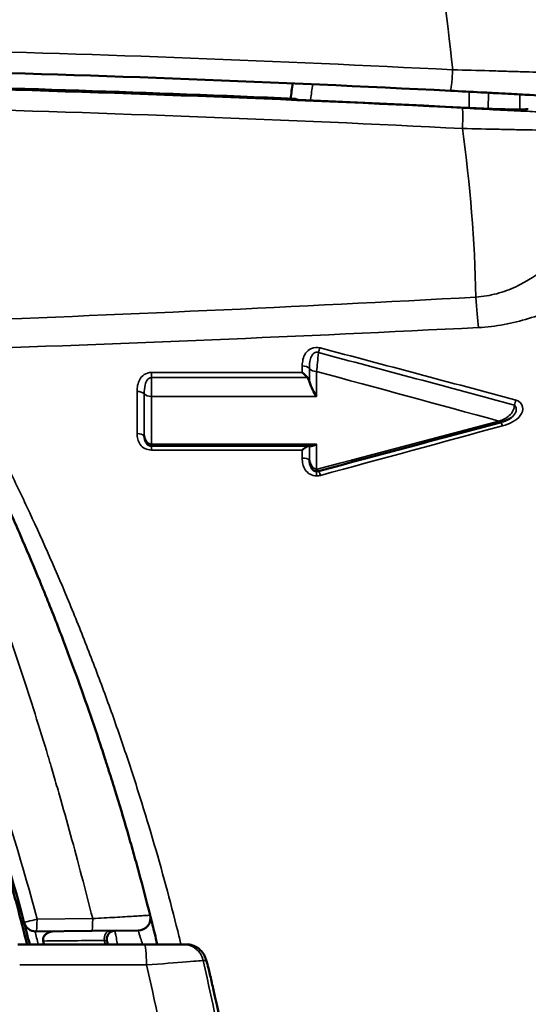
# Model space of a CAD drawing. Units: millimetres. Extents: x 1058 to 2640, y 731 to 2505.
# Drawn here: x 2385 to 2397, y 1256 to 1280 of the extents above; entities that cross this region are included whole.
import ezdxf

# ---------------------------------------------------------------- set-up
doc = ezdxf.new("R2010")
doc.units = ezdxf.units.MM
doc.header["$LTSCALE"] = 10
doc.layers.add('Visible (ISO)', color=7, linetype='Continuous', lineweight=50)
doc.layers.add('Visible Narrow (ISO)', color=7, linetype='Continuous', lineweight=35)

msp = doc.modelspace()

# ---------------------------------------------------------------- linework, layer by layer
at = {"layer": 'Visible (ISO)'}
for p, q in [((2387.963, 1269.861), (2391.789, 1269.861)), ((2391.789, 1269.861), (2391.789, 1269.861)), ((2385.171, 1258.095), (2386.518, 1258.107)), ((2387.644, 1258.117), (2386.518, 1258.107)), ((2387.796, 1257.783), (2384.733, 1257.783)), ((2387.796, 1257.783), (2388.729, 1257.783)), ((2388.803, 1257.783), (2388.729, 1257.783))]:
    msp.add_line(p, q, dxfattribs=at)
for centre, radius, start, end in [((2387.641, 1258.417), 0.3, 270.5, 14.1891), ((2385.168, 1258.395), 0.3, 194.7744, 270.5), ((2329.763, 1243.783), 57, 14.2181, 14.7744), ((2387.081, 1257.912), 0.2, 90.5, 180), ((2328.563, 1243.783), 58.5, 13.84619, 13.92785), ((2387.081, 1257.912), 0.2, 180, 193.574), ((2328.563, 1243.783), 60, 13.4934, 13.57395)]:
    msp.add_arc(centre, radius, start, end, dxfattribs=at)
for centre, major_axis, ratio, start_param, end_param in [((2372.296, 1029.145), (354.914, -3.599), 0.703179, 1.524006, 1.553442), ((2396.235, 1277.823), (0.005, 0.2), 0.952196, 6.254615, 6.283185), ((2388.729, 1257.283), (0, 0.5), 0.99984, 6.283162, 6.283185), ((2388.97, 1256.608), (0.488, 0.109), 0.317702, 6.264778, 6.283186)]:
    msp.add_ellipse(centre, major_axis=major_axis, ratio=ratio, start_param=start_param, end_param=end_param, dxfattribs=at)
for points in [[(2395.202, 1278.465), (2386.759, 1278.896), (2378.304, 1279.112), (2369.837, 1279.113)], [(2395.62, 1278.052), (2389.926, 1278.344), (2384.224, 1278.539), (2378.514, 1278.638)], [(2391.334, 1278.276), (2391.35, 1278.399), (2391.366, 1278.522), (2391.382, 1278.645)], [(2391.424, 1278.272), (2391.45, 1278.271), (2391.48, 1278.261), (2391.511, 1278.245)], [(2397.024, 1278.016), (2397.044, 1278.022), (2397.065, 1278.024), (2397.088, 1278.023)], [(2391.739, 1271.517), (2391.702, 1271.565), (2391.659, 1271.606), (2391.616, 1271.639)], [(2391.789, 1271.414), (2391.779, 1271.45), (2391.763, 1271.486), (2391.739, 1271.517)], [(2391.963, 1271.059), (2391.897, 1271.16), (2391.829, 1271.278), (2391.789, 1271.414)], [(2392.006, 1269.25), (2393.479, 1269.644), (2394.949, 1270.038), (2396.413, 1270.431)], [(2391.814, 1269.857), (2391.805, 1269.859), (2391.796, 1269.861), (2391.789, 1269.861)], [(2391.814, 1269.857), (2391.82, 1269.856), (2391.826, 1269.855), (2391.832, 1269.855)], [(2391.832, 1269.855), (2391.872, 1269.855), (2391.917, 1269.876), (2391.963, 1269.903)]]:
    msp.add_open_spline(points, degree=3, dxfattribs=at)
for points, knots in [([(2397.461, 1278.345), (2397.385, 1278.349), (2397.271, 1278.356), (2397.054, 1278.368), (2396.974, 1278.372), (2396.799, 1278.382), (2396.703, 1278.387), (2396.503, 1278.397), (2396.398, 1278.403), (2396.177, 1278.415), (2396.061, 1278.421), (2395.704, 1278.44), (2395.457, 1278.452), (2395.202, 1278.465)], [0, 0, 0, 0, 0.000764296, 0.000764296, 0.001146443, 0.001146443, 0.001528591, 0.001528591, 0.001910739, 0.001910739, 0.002292887, 0.002292887, 0.003057182, 0.003057182, 0.003057182, 0.003057182]), ([(2396.246, 1278.023), (2396.202, 1278.024), (2396.119, 1278.028), (2395.898, 1278.038), (2395.761, 1278.044), (2395.62, 1278.052)], [0, 0, 0, 0, 0.0004186295, 0.0004186295, 0.0008372591, 0.0008372591, 0.0008372591, 0.0008372591]), ([(2396.24, 1278.023), (2396.511, 1278.016), (2396.719, 1278.013), (2396.927, 1278.013), (2396.98, 1278.014), (2397.023, 1278.016), (2397.032, 1278.017), (2397.032, 1278.017)], [0, 0, 0, 0, 0.2670979, 0.2670979, 0.4051261, 0.4051261, 0.4657417, 0.4657417, 0.4657417, 0.4657417]), ([(2381.472, 1274.216), (2382.101, 1273.147), (2382.788, 1271.906), (2383.507, 1270.457), (2383.518, 1270.435), (2383.535, 1270.401), (2383.541, 1270.389), (2383.549, 1270.373), (2383.57, 1270.33), (2383.625, 1270.219), (2383.747, 1269.97), (2383.856, 1269.743), (2384.081, 1269.27), (2384.24, 1268.93), (2384.427, 1268.518), (2384.448, 1268.471), (2384.474, 1268.413), (2384.478, 1268.404), (2384.487, 1268.384), (2384.501, 1268.353), (2384.551, 1268.242), (2384.669, 1267.978), (2384.918, 1267.408), (2385.142, 1266.876), (2385.294, 1266.506), (2385.319, 1266.444), (2385.327, 1266.424), (2385.346, 1266.376), (2385.395, 1266.258), (2385.518, 1265.952), (2385.772, 1265.307), (2385.97, 1264.779), (2386.345, 1263.757), (2386.564, 1263.122), (2386.782, 1262.46), (2386.805, 1262.388), (2386.835, 1262.298), (2386.843, 1262.272), (2386.857, 1262.227), (2386.879, 1262.161), (2386.957, 1261.916), (2387.136, 1261.347), (2387.287, 1260.842), (2387.43, 1260.351), (2387.476, 1260.191), (2387.568, 1259.864), (2387.705, 1259.367), (2387.842, 1258.847), (2387.932, 1258.49)], [0, 0, 0, 0, 0.2447582, 0.2447582, 0.2485825, 0.2485825, 0.2504947, 0.2504947, 0.2524069, 0.2600556, 0.275353, 0.3059477, 0.3059477, 0.3671373, 0.3671373, 0.374786, 0.374786, 0.3766982, 0.3766982, 0.3786103, 0.3824347, 0.3977321, 0.4283268, 0.4895164, 0.4971651, 0.4971651, 0.5009894, 0.5009894, 0.5048138, 0.5201112, 0.5507059, 0.6118955, 0.6118955, 0.7342746, 0.7342746, 0.749572, 0.749572, 0.7533963, 0.7533963, 0.7572207, 0.7648694, 0.7954641, 0.8566537, 0.8566537, 0.8872485, 0.8872485, 0.9178432, 0.9790328, 0.9790328, 0.9790328, 0.9790328]), ([(2384.878, 1258.319), (2384.21, 1260.853), (2383.374, 1263.317), (2381.377, 1268.109), (2380.215, 1270.437), (2378.886, 1272.694)], [0, 0, 0, 0, 0.00779047, 0.00779047, 0.01558095, 0.01558095, 0.01558095, 0.01558095]), ([(2396.413, 1270.431), (2396.464, 1270.445), (2396.514, 1270.461), (2396.61, 1270.503), (2396.658, 1270.53), (2396.693, 1270.56)], [0, 0, 0, 0, 0.01607099, 0.01607099, 0.03318161, 0.03318161, 0.03318161, 0.03318161]), ([(2387.789, 1270.105), (2387.795, 1270.051), (2387.805, 1269.997), (2387.838, 1269.932), (2387.848, 1269.916), (2387.86, 1269.903)], [0, 0, 0, 0, 0.0001765256, 0.0001765256, 0.0002352082, 0.0002352082, 0.0002352082, 0.0002352082]), ([(2387.86, 1269.903), (2387.866, 1269.897), (2387.872, 1269.891), (2387.886, 1269.881), (2387.893, 1269.877), (2387.906, 1269.871), (2387.912, 1269.869), (2387.928, 1269.864), (2387.939, 1269.862), (2387.952, 1269.861), (2387.954, 1269.861), (2387.957, 1269.861), (2387.958, 1269.861), (2387.96, 1269.861), (2387.96, 1269.861), (2387.961, 1269.861), (2387.962, 1269.861), (2387.962, 1269.861), (2387.962, 1269.861), (2387.963, 1269.861)], [0, 0, 0, 0, 0.00377725, 0.00377725, 0.00682427, 0.00682427, 0.00880222, 0.00880222, 0.01212104, 0.01212104, 0.01276755, 0.01276755, 0.01309195, 0.01309195, 0.01325429, 0.01325429, 0.01333547, 0.01333547, 0.01341666, 0.01341666, 0.01341666, 0.01341666]), ([(2387.86, 1269.903), (2387.866, 1269.897), (2387.872, 1269.891), (2387.886, 1269.881), (2387.893, 1269.877), (2387.906, 1269.871), (2387.912, 1269.869), (2387.928, 1269.864), (2387.939, 1269.862), (2387.952, 1269.861), (2387.954, 1269.861), (2387.957, 1269.861), (2387.958, 1269.861), (2387.96, 1269.861), (2387.96, 1269.861), (2387.961, 1269.861), (2387.962, 1269.861), (2387.962, 1269.861), (2387.962, 1269.861), (2387.963, 1269.861)], [0, 0, 0, 0, 0.00377396, 0.00377396, 0.00681918, 0.00681918, 0.00879678, 0.00879678, 0.01211549, 0.01211549, 0.0127618, 0.0127618, 0.01308609, 0.01308609, 0.01324838, 0.01324838, 0.01332954, 0.01332954, 0.0134107, 0.0134107, 0.0134107, 0.0134107]), ([(2391.616, 1269.76), (2391.648, 1269.788), (2391.681, 1269.813), (2391.74, 1269.849), (2391.768, 1269.861), (2391.789, 1269.861)], [-0.0000028523, -0.0000028523, -0.0000028523, -0.0000028523, 0.0001336763, 0.0001336763, 0.0002702048, 0.0002702048, 0.0002702048, 0.0002702048]), ([(2391.789, 1269.516), (2391.795, 1269.458), (2391.804, 1269.399), (2391.838, 1269.32), (2391.853, 1269.296), (2391.874, 1269.278)], [0, 0, 0, 0, 0.000186555, 0.000186555, 0.0002739543, 0.0002739543, 0.0002739543, 0.0002739543]), ([(2391.874, 1269.278), (2391.878, 1269.273), (2391.884, 1269.269), (2391.895, 1269.262), (2391.901, 1269.259), (2391.918, 1269.251), (2391.93, 1269.248), (2391.946, 1269.246), (2391.949, 1269.245), (2391.954, 1269.245), (2391.956, 1269.245), (2391.959, 1269.245), (2391.961, 1269.245), (2391.963, 1269.245)], [0, 0, 0, 0, 0.00259134, 0.00259134, 0.00492479, 0.00492479, 0.0088358, 0.0088358, 0.00983115, 0.00983115, 0.01033422, 0.01033422, 0.01083877, 0.01083877, 0.01083877, 0.01083877]), ([(2391.963, 1269.245), (2391.963, 1269.245), (2391.963, 1269.245), (2391.965, 1269.245), (2391.966, 1269.245), (2391.971, 1269.245), (2391.974, 1269.245), (2391.987, 1269.246), (2391.997, 1269.248), (2392.006, 1269.25)], [0, 0, 0, 0, 0.000115416, 0.000115416, 0.000461697, 0.000461697, 0.001501475, 0.001501475, 0.004463114, 0.004463114, 0.004463114, 0.004463114]), ([(2383.263, 1263.311), (2383.646, 1262.259), (2383.987, 1261.225), (2384.364, 1259.958), (2384.438, 1259.705), (2384.578, 1259.208), (2384.645, 1258.964), (2384.796, 1258.402), (2384.876, 1258.088), (2384.952, 1257.783)], [0.000000576, 0.000000576, 0.000000576, 0.000000576, 0.003315833, 0.003315833, 0.004144647, 0.004144647, 0.004973462, 0.004973462, 0.00608764, 0.00608764, 0.00608764, 0.00608764]), ([(2387.932, 1258.49), (2387.932, 1258.49), (2387.937, 1258.47), (2387.958, 1258.388), (2387.973, 1258.328), (2388.022, 1258.129), (2388.062, 1257.968), (2388.106, 1257.783)], [0, 0, 0, 0, 0.000400326, 0.000400326, 0.000800651, 0.000800651, 0.001431266, 0.001431266, 0.001431266, 0.001431266]), ([(2385.343, 1257.864), (2385.334, 1257.898), (2385.339, 1257.935), (2385.372, 1257.997), (2385.397, 1258.022), (2385.483, 1258.081), (2385.554, 1258.099), (2385.624, 1258.099)], [0, 0, 0, 0, 0.000104308, 0.000104308, 0.000208616, 0.000208616, 0.0004172321, 0.0004172321, 0.0004172321, 0.0004172321]), ([(2388.803, 1257.783), (2388.857, 1257.783), (2388.911, 1257.774), (2389.005, 1257.743), (2389.046, 1257.722), (2389.128, 1257.666), (2389.169, 1257.628), (2389.216, 1257.566), (2389.229, 1257.546), (2389.248, 1257.512), (2389.254, 1257.5), (2389.266, 1257.474), (2389.271, 1257.461), (2389.279, 1257.441), (2389.281, 1257.433), (2389.289, 1257.409), (2389.293, 1257.396), (2389.31, 1257.336), (2389.325, 1257.279), (2389.365, 1257.12), (2389.391, 1257.011), (2389.431, 1256.835), (2389.445, 1256.777), (2389.458, 1256.716)], [0.0000014, 0.0000014, 0.0000014, 0.0000014, 0.0161764, 0.0161764, 0.0297346, 0.0297346, 0.0460668, 0.0460668, 0.0534958, 0.0534958, 0.0583625, 0.0583625, 0.0642739, 0.0642739, 0.0699898, 0.0699898, 0.082019, 0.082019, 0.118369, 0.118369, 0.1605753, 0.1605753, 0.1800348, 0.1800348, 0.1800348, 0.1800348]), ([(2389.459, 1230.853), (2389.918, 1232.917), (2390.273, 1235.026), (2390.633, 1238.261), (2390.725, 1239.351), (2390.849, 1241.555), (2390.88, 1242.673), (2390.88, 1245.992), (2390.758, 1248.179), (2390.398, 1251.422), (2390.249, 1252.499), (2389.893, 1254.632), (2389.688, 1255.681), (2389.459, 1256.714)], [0, 0, 0, 0, 0.0065959, 0.0065959, 0.00989385, 0.00989385, 0.0131918, 0.0131918, 0.0197877, 0.0197877, 0.02308565, 0.02308565, 0.02638359, 0.02638359, 0.02638359, 0.02638359])]:
    msp.add_open_spline(points, degree=3, knots=knots, dxfattribs=at)
at = {"layer": 'Visible Narrow (ISO)'}
for p, q in [((2395.657, 1278.963), (2395.657, 1278.963)), ((2396.128, 1278.95), (2396.128, 1278.95)), ((2395.657, 1278.05), (2395.657, 1278.442)), ((2396.12, 1278.028), (2396.123, 1278.418)), ((2387.963, 1271.639), (2391.616, 1271.639)), ((2387.963, 1271.517), (2387.963, 1271.639)), ((2391.616, 1271.798), (2391.616, 1271.639)), ((2391.789, 1271.414), (2391.789, 1271.732)), ((2391.963, 1271.059), (2391.963, 1271.665)), ((2391.739, 1271.517), (2387.963, 1271.517)), ((2387.963, 1271.517), (2387.963, 1271.059)), ((2387.616, 1271.183), (2387.616, 1270.158)), ((2387.789, 1270.105), (2387.789, 1271.121)), ((2387.963, 1269.903), (2387.963, 1271.059)), ((2391.963, 1271.059), (2387.963, 1271.059)), ((2387.963, 1269.903), (2391.963, 1269.903)), ((2387.963, 1269.903), (2387.963, 1269.861)), ((2387.963, 1269.861), (2387.963, 1269.76)), ((2391.616, 1269.76), (2387.963, 1269.76)), ((2391.616, 1269.76), (2391.616, 1269.564)), ((2391.789, 1269.516), (2391.789, 1269.861)), ((2391.963, 1269.295), (2391.963, 1269.903)), ((2391.963, 1269.295), (2391.963, 1269.245)), ((2391.963, 1269.134), (2391.963, 1269.245)), ((2386.542, 1258.407), (2385.194, 1258.395)), ((2389.29, 1257.394), (2389.216, 1257.395)), ((2384.775, 1257.283), (2387.843, 1257.283))]:
    msp.add_line(p, q, dxfattribs=at)
for centre, radius, start, end in [((2349.785, 1243.829), 39.854, 24.68488795131779, 24.68490628261545), ((2349.722, 1243.799), 39.923, 21.49146510990077, 21.49151813329978), ((2329.763, 1243.783), 57.2, 14.1674, 14.4913), ((2328.563, 1243.783), 59.941, 13.50684, 13.5999)]:
    msp.add_arc(centre, radius, start, end, dxfattribs=at)
for centre, major_axis, ratio, start_param, end_param in [((2395.227, 1278.965), (-0.025, -0.499), 0.057716, 0, 1.591212), ((2390.074, 1278.9), (-0.008, -0.2), 0.02986, 6.269251, 6.283185), ((-14.927, 1296.652), (2403.909, 196.796), 0.996287, 6.193443, 6.193595), ((2395.463, 1277.546), (0.025, 0.499), 0.058628, 4.724118, 6.274444), ((2395.88, 1273.474), (0.054, -0.999), 0.060179, 4.71788, 5.552021), ((2392.048, 1272.094), (0.05, 0.194), 0.242426, 0.820866, 1.486283), ((2391.616, 1271.665), (-0.2, 0), 0.667951, 3.665191, 4.712389), ((2391.963, 1271.798), (0.2, 0), 0.667951, 3.665191, 4.712389), ((2387.616, 1271.059), (0.2, 0), 0.616648, 0.523599, 1.570796), ((2387.963, 1271.183), (0.2, 0), 0.616648, 3.665191, 4.712389), ((2396.792, 1270.848), (0.051, 0.193), 0.188145, 0.953593, 1.619523), ((2396.378, 1270.517), (0.0258, -0.0966), 0.174122, 5.29095, 5.887455), ((2396.465, 1270.238), (-0.052, 0.193), 0.167032, 5.269034, 6.283185), ((2387.616, 1270.052), (0.2, 0), 0.531247, 0.523599, 1.570796), ((2391.616, 1269.468), (0.2, 0), 0.48176, 0.523599, 1.570796), ((2391.977, 1269.344), (0.0258, -0.0966), 0.134966, 5.18084, 6.071344), ((2392.058, 1269.057), (-0.052, 0.193), 0.128098, 5.158838, 6.283185), ((2385.168, 1258.395), (-0.29, -0.077), 0.02169, 0, 1.652856), ((2385.168, 1258.395), (0.003, -0.3), 0.084767, 0, 1.570057), ((2386.515, 1258.407), (0.003, -0.3), 0.08926, 0.000084, 1.570004), ((2386.961, 1257.911), (-0.002, 0.2), 0.697724, 0, 1.731756), ((239.357, 1180.619), (-3078.275, -68.526), 0.013352, 3.940021, 3.940693), ((2387.796, 1257.283), (0, 0.5), 0.093602, 4.712389, 6.283185), ((2388.729, 1257.283), (0, 0.5), 0.99984, 4.937443, 6.283185), ((2388.803, 1257.283), (0, 0.5), 0.99984, 4.937176, 6.283185)]:
    msp.add_ellipse(centre, major_axis=major_axis, ratio=ratio, start_param=start_param, end_param=end_param, dxfattribs=at)
for points in [[(2395.257, 1278.974), (2394.979, 1281.629), (2394.553, 1284.268), (2393.979, 1286.874)], [(2396.681, 1287.047), (2397.262, 1284.356), (2397.69, 1281.633), (2397.964, 1278.893)], [(2369.841, 1279.622), (2378.325, 1279.62), (2386.797, 1279.404), (2395.257, 1278.974)], [(2369.837, 1278.7), (2378.401, 1278.699), (2386.951, 1278.481), (2395.489, 1278.045)], [(2395.493, 1277.55), (2386.955, 1277.985), (2378.405, 1278.204), (2369.841, 1278.204)], [(2397.088, 1278.023), (2397.066, 1278.009), (2396.785, 1278.009), (2396.246, 1278.023)], [(2395.82, 1273.466), (2395.788, 1274.832), (2395.679, 1276.196), (2395.493, 1277.55)], [(2382.789, 1272.877), (2387.137, 1273.028), (2391.481, 1273.231), (2395.82, 1273.466)], [(2395.88, 1272.729), (2391.587, 1272.515), (2387.291, 1272.33), (2382.991, 1272.191)], [(2392.005, 1272.122), (2391.993, 1271.953), (2391.978, 1271.792), (2391.963, 1271.665)], [(2396.753, 1270.848), (2395.162, 1271.279), (2393.578, 1271.703), (2392.005, 1272.122)], [(2392.048, 1272.235), (2393.619, 1271.819), (2395.202, 1271.397), (2396.792, 1270.968)], [(2396.378, 1270.461), (2394.899, 1270.866), (2393.426, 1271.267), (2391.963, 1271.665)], [(2391.977, 1269.297), (2393.448, 1269.686), (2394.916, 1270.074), (2396.378, 1270.461)], [(2396.465, 1270.348), (2395.001, 1269.948), (2393.531, 1269.547), (2392.058, 1269.147)], [(2391.963, 1269.295), (2391.967, 1269.295), (2391.972, 1269.296), (2391.977, 1269.297)], [(2386.823, 1257.878), (2386.862, 1257.87), (2386.887, 1257.865), (2386.887, 1257.865)]]:
    msp.add_open_spline(points, degree=3, dxfattribs=at)
for points, knots in [([(2395.257, 1278.974), (2395.563, 1278.966), (2395.858, 1278.958), (2396.287, 1278.946), (2396.426, 1278.942), (2396.69, 1278.934), (2396.817, 1278.93), (2397.057, 1278.923), (2397.171, 1278.92), (2397.38, 1278.913), (2397.476, 1278.91), (2397.736, 1278.902), (2397.873, 1278.897), (2397.964, 1278.893)], [0, 0, 0, 0, 0.000906852, 0.000906852, 0.001360278, 0.001360278, 0.001813704, 0.001813704, 0.00226713, 0.00226713, 0.002720556, 0.002720556, 0.003627408, 0.003627408, 0.003627408, 0.003627408]), ([(2391.866, 1278.624), (2391.85, 1278.502), (2391.834, 1278.379), (2391.818, 1278.257), (2391.817, 1278.248), (2391.816, 1278.24), (2391.815, 1278.232)], [0.0019376416, 0.0019376416, 0.0019376416, 0.0019376416, 0.002308395, 0.002308395, 0.002308395, 0.0023329697, 0.0023329697, 0.0023329697, 0.0023329697]), ([(2395.489, 1278.045), (2395.746, 1278.032), (2395.995, 1278.019), (2396.356, 1278.001), (2396.473, 1277.996), (2396.696, 1277.985), (2396.802, 1277.98), (2397.004, 1277.97), (2397.101, 1277.965), (2397.277, 1277.957), (2397.358, 1277.954), (2397.576, 1277.944), (2397.691, 1277.94), (2397.767, 1277.938)], [0, 0, 0, 0, 0.000763546, 0.000763546, 0.00114532, 0.00114532, 0.001527093, 0.001527093, 0.001908866, 0.001908866, 0.002290639, 0.002290639, 0.003054185, 0.003054185, 0.003054185, 0.003054185]), ([(2398.214, 1277.499), (2398.124, 1277.499), (2397.987, 1277.501), (2397.726, 1277.505), (2397.63, 1277.507), (2397.42, 1277.511), (2397.305, 1277.513), (2397.063, 1277.518), (2396.936, 1277.52), (2396.67, 1277.526), (2396.53, 1277.529), (2396.099, 1277.538), (2395.801, 1277.544), (2395.493, 1277.55)], [0, 0, 0, 0, 0.000922206, 0.000922206, 0.001383309, 0.001383309, 0.001844412, 0.001844412, 0.002305515, 0.002305515, 0.002766618, 0.002766618, 0.003688824, 0.003688824, 0.003688824, 0.003688824]), ([(2395.82, 1273.466), (2395.993, 1273.477), (2396.16, 1273.505), (2396.486, 1273.593), (2396.64, 1273.65), (2397.074, 1273.851), (2397.331, 1274.023), (2397.656, 1274.295), (2397.755, 1274.389), (2397.938, 1274.58), (2398.022, 1274.678), (2398.243, 1274.967), (2398.353, 1275.157), (2398.426, 1275.341)], [0, 0, 0, 0, 0.000515321, 0.000515321, 0.001030641, 0.001030641, 0.002061282, 0.002061282, 0.002576603, 0.002576603, 0.003091923, 0.003091923, 0.004122565, 0.004122565, 0.004122565, 0.004122565]), ([(2399.381, 1274.514), (2399.275, 1274.331), (2399.113, 1274.14), (2398.794, 1273.852), (2398.674, 1273.755), (2398.414, 1273.569), (2398.274, 1273.479), (2397.821, 1273.22), (2397.471, 1273.063), (2396.905, 1272.887), (2396.706, 1272.838), (2396.299, 1272.764), (2396.091, 1272.739), (2395.88, 1272.729)], [0, 0, 0, 0, 0.001250577, 0.001250577, 0.001875866, 0.001875866, 0.002501154, 0.002501154, 0.003751731, 0.003751731, 0.00437702, 0.00437702, 0.005002309, 0.005002309, 0.005002309, 0.005002309]), ([(2386.542, 1258.407), (2386.364, 1259.109), (2386.096, 1260.125), (2385.782, 1261.245), (2385.624, 1261.789), (2385.557, 1262.018), (2385.528, 1262.114), (2385.523, 1262.133), (2385.51, 1262.176), (2385.491, 1262.241), (2385.265, 1262.995), (2384.935, 1264.04), (2384.554, 1265.16), (2384.36, 1265.707), (2384.276, 1265.939), (2384.234, 1266.054), (2384.221, 1266.091), (2384.19, 1266.175), (2383.928, 1266.887), (2383.531, 1267.904), (2383.068, 1268.995), (2382.831, 1269.529), (2382.711, 1269.793), (2382.66, 1269.905), (2382.625, 1269.98), (2382.607, 1270.02), (2381.993, 1271.345), (2381.357, 1272.562), (2380.68, 1273.709)], [0.0173565, 0.0173565, 0.0173565, 0.0173565, 0.1401869, 0.2016021, 0.2323097, 0.2476635, 0.2476635, 0.251502, 0.251502, 0.2553405, 0.2630174, 0.3858478, 0.447263, 0.4779706, 0.4933244, 0.4933244, 0.5010013, 0.5010013, 0.5086782, 0.6315087, 0.6929239, 0.7236315, 0.7389853, 0.7466622, 0.7466622, 0.7543391, 0.7543391, 1, 1, 1, 1]), ([(2379.164, 1272.847), (2380.501, 1270.577), (2381.67, 1268.237), (2383.68, 1263.42), (2384.521, 1260.943), (2385.194, 1258.395)], [0, 0, 0, 0, 0.00783261, 0.00783261, 0.01566522, 0.01566522, 0.01566522, 0.01566522]), ([(2382.991, 1272.191), (2383.304, 1271.635), (2383.628, 1271.036), (2384.125, 1270.076), (2384.292, 1269.744), (2384.625, 1269.067), (2384.791, 1268.722), (2385.285, 1267.667), (2385.609, 1266.936), (2386.085, 1265.796), (2386.24, 1265.411), (2386.542, 1264.64), (2386.689, 1264.252), (2386.975, 1263.473), (2387.114, 1263.082), (2387.383, 1262.295), (2387.513, 1261.898), (2387.886, 1260.724), (2388.11, 1259.959), (2388.413, 1258.839), (2388.51, 1258.468), (2388.627, 1257.999), (2388.653, 1257.89), (2388.679, 1257.783)], [0, 0, 0, 0, 0.00250241, 0.00250241, 0.00375362, 0.00375362, 0.00500482, 0.00500482, 0.00750724, 0.00750724, 0.00875844, 0.00875844, 0.01000965, 0.01000965, 0.01126086, 0.01126086, 0.01251206, 0.01251206, 0.01501447, 0.01501447, 0.01626568, 0.01626568, 0.01664593, 0.01664593, 0.01664593, 0.01664593]), ([(2391.616, 1271.798), (2391.616, 1271.852), (2391.621, 1271.905), (2391.645, 1272.009), (2391.664, 1272.06), (2391.729, 1272.153), (2391.775, 1272.196), (2391.9, 1272.247), (2391.979, 1272.253), (2392.048, 1272.235)], [0, 0, 0, 0, 0.0002151129, 0.0002151129, 0.0004302258, 0.0004302258, 0.0006453387, 0.0006453387, 0.0008604516, 0.0008604516, 0.0008604516, 0.0008604516]), ([(2392.005, 1272.122), (2391.982, 1272.132), (2391.955, 1272.134), (2391.907, 1272.118), (2391.887, 1272.103), (2391.842, 1272.052), (2391.827, 1272.01), (2391.794, 1271.888), (2391.79, 1271.807), (2391.789, 1271.732)], [0, 0, 0, 0, 0.0000766463, 0.0000766463, 0.0001532927, 0.0001532927, 0.0003065854, 0.0003065854, 0.0006131708, 0.0006131708, 0.0006131708, 0.0006131708]), ([(2387.616, 1271.183), (2387.616, 1271.233), (2387.62, 1271.282), (2387.64, 1271.378), (2387.656, 1271.426), (2387.706, 1271.515), (2387.741, 1271.556), (2387.838, 1271.619), (2387.899, 1271.639), (2387.963, 1271.639)], [0, 0, 0, 0, 0.0001880995, 0.0001880995, 0.000376199, 0.000376199, 0.0005642986, 0.0005642986, 0.0007523981, 0.0007523981, 0.0007523981, 0.0007523981]), ([(2387.963, 1271.517), (2387.94, 1271.517), (2387.918, 1271.508), (2387.883, 1271.484), (2387.869, 1271.468), (2387.834, 1271.418), (2387.821, 1271.38), (2387.794, 1271.267), (2387.789, 1271.192), (2387.789, 1271.121)], [0, 0, 0, 0, 0.0000674592, 0.0000674592, 0.0001349184, 0.0001349184, 0.0002698367, 0.0002698367, 0.0005396734, 0.0005396734, 0.0005396734, 0.0005396734]), ([(2396.792, 1270.968), (2396.878, 1270.945), (2396.934, 1270.876), (2396.963, 1270.733), (2396.939, 1270.658), (2396.847, 1270.532), (2396.78, 1270.481), (2396.631, 1270.4), (2396.549, 1270.371), (2396.465, 1270.348)], [0, 0, 0, 0, 0.00026673, 0.00026673, 0.00053346, 0.00053346, 0.00080019, 0.00080019, 0.00106692, 0.00106692, 0.00106692, 0.00106692]), ([(2396.378, 1270.461), (2396.469, 1270.491), (2396.556, 1270.532), (2396.664, 1270.627), (2396.695, 1270.665), (2396.739, 1270.751), (2396.751, 1270.799), (2396.753, 1270.848)], [0, 0, 0, 0, 0.0002899019, 0.0002899019, 0.0004348528, 0.0004348528, 0.0005798037, 0.0005798037, 0.0005798037, 0.0005798037]), ([(2396.693, 1270.56), (2396.697, 1270.563), (2396.7, 1270.566), (2396.743, 1270.605), (2396.777, 1270.65), (2396.798, 1270.727), (2396.799, 1270.754), (2396.789, 1270.806), (2396.777, 1270.833), (2396.753, 1270.848)], [0.0003279178, 0.0003279178, 0.0003279178, 0.0003279178, 0.0003410823, 0.0003410823, 0.0005116235, 0.0005116235, 0.0005968941, 0.0005968941, 0.0006821647, 0.0006821647, 0.0006821647, 0.0006821647]), ([(2387.963, 1269.76), (2387.908, 1269.76), (2387.854, 1269.773), (2387.76, 1269.821), (2387.721, 1269.855), (2387.663, 1269.933), (2387.644, 1269.978), (2387.621, 1270.067), (2387.616, 1270.112), (2387.616, 1270.158)], [0, 0, 0, 0, 0.0001640442, 0.0001640442, 0.0003280885, 0.0003280885, 0.0004921327, 0.0004921327, 0.0006561769, 0.0006561769, 0.0006561769, 0.0006561769]), ([(2387.789, 1270.105), (2387.802, 1270.06), (2387.821, 1270.016), (2387.861, 1269.958), (2387.877, 1269.94), (2387.915, 1269.913), (2387.939, 1269.903), (2387.963, 1269.903)], [0.0001977068, 0.0001977068, 0.0001977068, 0.0001977068, 0.0003393025, 0.0003393025, 0.0004101004, 0.0004101004, 0.0004808983, 0.0004808983, 0.0004808983, 0.0004808983]), ([(2391.963, 1269.134), (2391.906, 1269.134), (2391.851, 1269.148), (2391.756, 1269.2), (2391.717, 1269.237), (2391.66, 1269.322), (2391.642, 1269.37), (2391.621, 1269.466), (2391.616, 1269.515), (2391.616, 1269.564)], [0, 0, 0, 0, 0.0001675878, 0.0001675878, 0.0003351756, 0.0003351756, 0.0005027634, 0.0005027634, 0.0006703513, 0.0006703513, 0.0006703513, 0.0006703513]), ([(2391.963, 1269.295), (2391.937, 1269.295), (2391.913, 1269.307), (2391.874, 1269.339), (2391.859, 1269.358), (2391.819, 1269.422), (2391.802, 1269.468), (2391.789, 1269.516)], [0, 0, 0, 0, 0.0000757864, 0.0000757864, 0.0001515729, 0.0001515729, 0.0003031458, 0.0003031458, 0.0003031458, 0.0003031458]), ([(2392.058, 1269.147), (2392.04, 1269.142), (2392.022, 1269.138), (2392.006, 1269.136), (2391.99, 1269.135), (2391.977, 1269.134), (2391.963, 1269.134)], [0, 0, 0, 0, 0.00005495795, 0.00005495795, 0.00005495795, 0.00009658449, 0.00009658449, 0.00009658449, 0.00009658449]), ([(2386.542, 1258.407), (2386.727, 1258.417), (2386.912, 1258.428), (2387.164, 1258.442), (2387.243, 1258.447), (2387.394, 1258.456), (2387.465, 1258.46), (2387.592, 1258.467), (2387.649, 1258.471), (2387.749, 1258.477), (2387.793, 1258.48), (2387.862, 1258.484), (2387.888, 1258.486), (2387.923, 1258.489), (2387.932, 1258.49), (2387.932, 1258.49)], [-0.00000006, -0.00000006, -0.00000006, -0.00000006, 0.000560376, 0.000560376, 0.000840594, 0.000840594, 0.001120812, 0.001120812, 0.00140103, 0.00140103, 0.001681248, 0.001681248, 0.001961466, 0.001961466, 0.002241684, 0.002241684, 0.002241684, 0.002241684]), ([(2387.079, 1258.112), (2387.08, 1258.112), (2387.092, 1258.047), (2387.123, 1257.887), (2387.133, 1257.838), (2387.143, 1257.783)], [0, 0, 0, 0, 0.0006125051, 0.0006125051, 0.0008346045, 0.0008346045, 0.0008346045, 0.0008346045]), ([(2387.75, 1257.783), (2387.733, 1257.839), (2387.717, 1257.889), (2387.665, 1258.051), (2387.644, 1258.117), (2387.644, 1258.117)], [0.0003936051, 0.0003936051, 0.0003936051, 0.0003936051, 0.0006232533, 0.0006232533, 0.0012465067, 0.0012465067, 0.0012465067, 0.0012465067]), ([(2389.216, 1257.395), (2389.213, 1257.393), (2389.176, 1257.389), (2389.037, 1257.377), (2388.936, 1257.368), (2388.56, 1257.338), (2388.211, 1257.311), (2387.843, 1257.283)], [0, 0, 0, 0, 0.000548825, 0.000548825, 0.001097649, 0.001097649, 0.002195298, 0.002195298, 0.002195298, 0.002195298]), ([(2389.216, 1257.395), (2389.73, 1255.156), (2390.114, 1252.903), (2390.627, 1248.365), (2390.757, 1246.082), (2390.757, 1241.485), (2390.627, 1239.201), (2390.114, 1234.664), (2389.73, 1232.41), (2389.216, 1230.171)], [0.00039634, 0.00039634, 0.00039634, 0.00039634, 0.0072458, 0.0072458, 0.01409525, 0.01409525, 0.02094471, 0.02094471, 0.02779417, 0.02779417, 0.02779417, 0.02779417]), ([(2389.459, 1256.714), (2389.415, 1256.909), (2389.374, 1257.082), (2389.313, 1257.326), (2389.294, 1257.394), (2389.29, 1257.394)], [0, 0, 0, 0, 0.000629218, 0.000629218, 0.001258435, 0.001258435, 0.001258435, 0.001258435]), ([(2387.843, 1230.283), (2388.364, 1232.502), (2388.753, 1234.736), (2389.274, 1239.236), (2389.406, 1241.502), (2389.406, 1246.065), (2389.274, 1248.33), (2388.753, 1252.83), (2388.364, 1255.065), (2387.843, 1257.283)], [0.0005108, 0.0005108, 0.0005108, 0.0005108, 0.00730636, 0.00730636, 0.01410191, 0.01410191, 0.02089747, 0.02089747, 0.02769302, 0.02769302, 0.02769302, 0.02769302])]:
    msp.add_open_spline(points, degree=3, knots=knots, dxfattribs=at)

doc.saveas('drawing.dxf')
